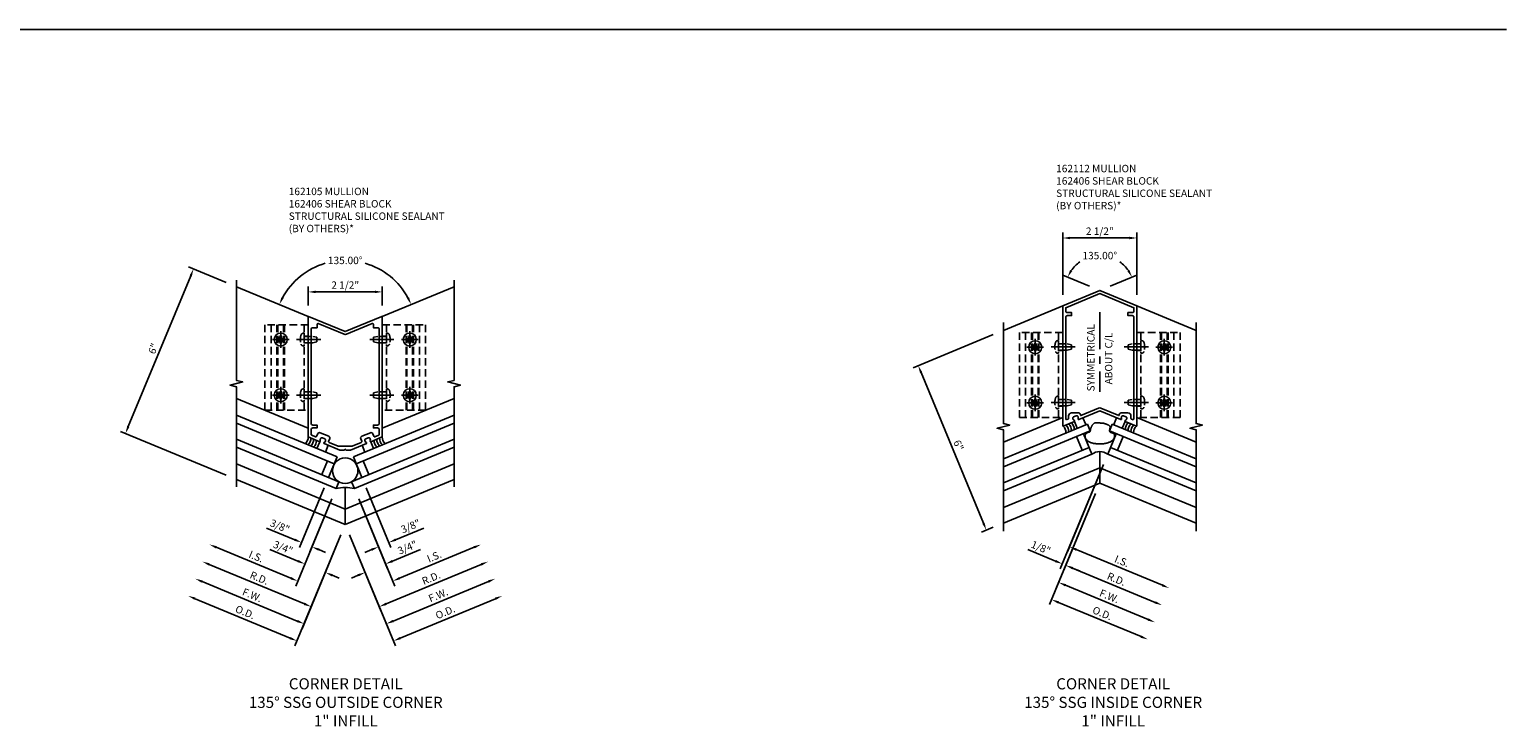
# Model space of a CAD drawing. Units: inches. Extents: x 0 to 210, y 0 to 131.
# Drawn here: x 53 to 103, y 37 to 61 of the extents above; entities that cross this region are included whole.
import ezdxf

# ---------------------------------------------------------------- set-up
doc = ezdxf.new("R2010")
doc.units = ezdxf.units.IN
doc.header["$MEASUREMENT"] = 0
doc.linetypes.add('CENTER', pattern=[2, 1.25, -0.25, 0.25, -0.25])
doc.linetypes.add('HIDDEN', pattern=[0.375, 0.25, -0.125])
doc.layers.get('0').update_dxf_attribs({"color": 4})
for name, color, linetype in [('CENTER', 1, 'CENTER'), ('DIME', 2, 'Continuous'), ('HIDDEN', 3, 'HIDDEN'), ('TEXT', 3, 'Continuous')]:
    doc.layers.add(name, color=color, linetype=linetype)
doc.styles.get("Standard").update_dxf_attribs({"font": 'arial.ttf'})
doc.dimstyles.new('EXT_ON-OFF', dxfattribs={"dimscale": 2, "dimtxt": 0.125, "dimasz": 0.125, "dimexe": 0.09, "dimexo": 0.1875, "dimgap": 0.05, "dimtad": 3, "dimdec": 5, "dimzin": 3, "dimdsep": 46, "dimlunit": 5, "dimtxsty": 'Standard', "dimcen": 0, "dimse2": 1, "dimadec": 0, "dimazin": 0, "dimtfac": 1, "dimtdec": 4, "dimtofl": 0, "dimtmove": 0, "dimatfit": 0, "dimfxl": 1, "dimfrac": 2, "dimtolj": 1, "dimtzin": 3, "dimarcsym": 0})
doc.dimstyles.new('EXT_ON-ON', dxfattribs={"dimscale": 2, "dimtxt": 0.125, "dimasz": 0.125, "dimexe": 0.09, "dimexo": 0.1875, "dimgap": 0.05, "dimtad": 3, "dimdec": 5, "dimzin": 3, "dimdsep": 46, "dimlunit": 5, "dimtxsty": 'Standard', "dimcen": 0, "dimadec": 0, "dimazin": 0, "dimtfac": 1, "dimtdec": 4, "dimtofl": 0, "dimtmove": 0, "dimatfit": 0, "dimfxl": 1, "dimfrac": 2, "dimtolj": 1, "dimtzin": 3, "dimarcsym": 0})
doc.dimstyles.new('EXT_ON-ON$2', dxfattribs={"dimscale": 2, "dimtxt": 0.125, "dimasz": 0.125, "dimexe": 0.09, "dimexo": 0.1875, "dimgap": 0.05, "dimtad": 0, "dimtih": 1, "dimtoh": 1, "dimzin": 3, "dimdsep": 46, "dimtxsty": 'Standard', "dimcen": 0, "dimadec": 0, "dimazin": 0, "dimtfac": 1, "dimtdec": 4, "dimtofl": 0, "dimtmove": 0, "dimatfit": 0, "dimfxl": 1, "dimtolj": 1, "dimtzin": 3, "dimarcsym": 0})

# ---------------------------------------------------------------- blocks, each defined once
blk = doc.blocks.new('B162105')
for points in [[(0.841, 1.729, 0.199773), (0.841, 1.798), (0.837, 1.808, 0.414214), (0.771, 1.835), (0.69, 1.801, 0.414214), (0.663, 1.736), (0.667, 1.726, 0.199773), (0.716, 1.677, -0.669376), (0.716, 1.65), (0.18, 1.428), (0.03, 1.428), (0, 1.458), (-0.03, 1.428), (-0.18, 1.428), (-0.716, 1.65, -0.669376), (-0.716, 1.677, 0.199773), (-0.667, 1.726), (-0.663, 1.736, 0.414214), (-0.69, 1.801), (-0.771, 1.835, 0.414214), (-0.837, 1.808), (-0.841, 1.798, 0.199773), (-0.841, 1.729, -0.669376), (-0.86, 1.709), (-1.25, 1.871), (-1.25, 5.926, -0.534511), (-1.236, 5.935), (0, 5.423), (1.236, 5.935, -0.534511), (1.25, 5.926), (1.25, 1.871), (0.86, 1.709, -0.669376)], [(0.928, 1.979, 0.414214), (0.85, 2.011), (0.556, 1.89, 0.414214), (0.523, 1.811), (0.559, 1.725, -0.414214), (0.543, 1.686), (0.233, 1.558), (-0.233, 1.558), (-0.543, 1.686, -0.414214), (-0.559, 1.725), (-0.523, 1.811, 0.414214), (-0.556, 1.89), (-0.85, 2.011, 0.414214), (-0.928, 1.979), (-0.964, 1.893, -0.414214), (-1.003, 1.877), (-1.131, 1.93, -0.303347), (-1.15, 1.958), (-1.15, 2.111, -0.414214), (-1.09, 2.171), (-0.95, 2.171), (-0.95, 2.271), (-1.09, 2.271, -0.414214), (-1.15, 2.331), (-1.15, 5.491, -0.414214), (-1.09, 5.551), (-0.95, 5.551), (-0.95, 5.663, -0.534511), (-0.909, 5.691), (-0.038, 5.33, 0.198912), (0.038, 5.33), (0.909, 5.691, -0.534511), (0.95, 5.663), (0.95, 5.551), (1.09, 5.551, -0.414214), (1.15, 5.491), (1.15, 2.331, -0.414214), (1.09, 2.271), (0.95, 2.271), (0.95, 2.171), (1.09, 2.171, -0.414214), (1.15, 2.111), (1.15, 1.958, -0.303347), (1.131, 1.93), (1.003, 1.877, -0.414214), (0.964, 1.893)]]:
    blk.add_lwpolyline(points, format="xyb", close=True)
blk = doc.blocks.new('B128396')
for p, q in [((0, 0.108), (0.294, 0.108)), ((0.294, 0.108), (0.437, 0.076)), ((0.437, 0.076), (0.437, -0.076)), ((0.294, -0.108), (0, -0.108)), ((0.437, -0.076), (0.294, -0.108))]:
    blk.add_line(p, q)
blk.add_lwpolyline([(-0.1, 0.159, -0.324799), (-0.026, 0.212), (0, 0.212), (0, -0.212), (-0.026, -0.212, -0.324799), (-0.1, -0.159, -0.158608)], format="xyb", close=True)
at = {"layer": 'CENTER'}
blk.add_line((-0.25, 0), (0.562, 0), dxfattribs=at)
blk = doc.blocks.new('*D326')
at = {"layer": 'DIME', "color": 0, "lineweight": -2, "transparency": 16777216}
for p, q in [((-0.144, -1.429), (-1.695, -5.175)), ((-1.857, -4.913), (-5.067, -3.584))]:
    blk.add_line(p, q, dxfattribs=at)
at = {"layer": 'DIME', "color": 0, "transparency": 16777216}
for points in [[(-5.051, -3.545), (-5.083, -3.622), (-5.298, -3.488)], [(-1.841, -4.875), (-1.873, -4.952), (-1.626, -5.009)]]:
    blk.add_solid(points, dxfattribs=at)
at = {"layer": 'DIME', "color": 0, "transparency": 16777216, "insert": (-3.375, -4.037), "char_height": 0.25, "attachment_point": 5, "rotation": 337.5}
blk.add_mtext('\\A1;O.D.', dxfattribs=at)
blk = doc.blocks.new('*D327')
at = {"layer": 'DIME', "color": 0, "lineweight": -2, "transparency": 16777216}
for p, q in [((-0.144, -1.429), (-1.456, -4.598)), ((-1.618, -4.336), (-4.828, -3.006))]:
    blk.add_line(p, q, dxfattribs=at)
at = {"layer": 'DIME', "color": 0, "transparency": 16777216}
for points in [[(-4.812, -2.968), (-4.844, -3.045), (-5.059, -2.911)], [(-1.602, -4.297), (-1.634, -4.374), (-1.387, -4.431)]]:
    blk.add_solid(points, dxfattribs=at)
at = {"layer": 'DIME', "color": 0, "transparency": 16777216, "insert": (-3.137, -3.463), "char_height": 0.25, "attachment_point": 5, "rotation": 337.5}
blk.add_mtext('\\A1;F.W.', dxfattribs=at)
blk = doc.blocks.new('*D328')
at = {"layer": 'DIME', "color": 0, "lineweight": -2, "transparency": 16777216}
for p, q in [((-0.454, -0.218), (-1.671, -3.156)), ((-1.833, -2.894), (-4.35, -1.851))]:
    blk.add_line(p, q, dxfattribs=at)
at = {"layer": 'DIME', "color": 0, "transparency": 16777216}
for points in [[(-4.334, -1.813), (-4.366, -1.89), (-4.581, -1.756)], [(-1.817, -2.855), (-1.849, -2.932), (-1.602, -2.99)]]:
    blk.add_solid(points, dxfattribs=at)
at = {"layer": 'DIME', "color": 0, "transparency": 16777216, "insert": (-3.003, -2.161), "char_height": 0.25, "attachment_point": 5, "rotation": 337.5}
blk.add_mtext('\\A1;I.S.', dxfattribs=at)
blk = doc.blocks.new('*D329')
at = {"layer": 'DIME', "color": 0, "lineweight": -2, "transparency": 16777216}
for start, end in [(106.2437, 151.5467), (28.4533, 73.7563)]:
    blk.add_arc((0, 5.412), 2.407, start, end, dxfattribs=at)
at = {"layer": 'DIME', "color": 0, "transparency": 16777216}
for points in [[(-2.079, 6.541), (-2.154, 6.577), (-2.224, 6.333)], [(2.154, 6.577), (2.079, 6.541), (2.224, 6.333)]]:
    blk.add_solid(points, dxfattribs=at)
at = {"layer": 'DIME', "color": 0, "transparency": 16777216, "insert": (0, 7.819), "char_height": 0.25, "attachment_point": 5}
blk.add_mtext('\\A1;135.00°', dxfattribs=at)
blk = doc.blocks.new('*D330')
at = {"layer": 'DIME', "color": 0, "lineweight": -2, "transparency": 16777216}
for p, q in [((-4.018, 7.076), (-5.283, 7.6)), ((-5.213, 7.301), (-7.317, 2.219)), ((-4.018, 0.582), (-7.579, 2.057))]:
    blk.add_line(p, q, dxfattribs=at)
at = {"layer": 'DIME', "color": 0, "transparency": 16777216}
for points in [[(-5.251, 7.316), (-5.174, 7.285), (-5.117, 7.532)], [(-7.356, 2.235), (-7.279, 2.203), (-7.413, 1.988)]]:
    blk.add_solid(points, dxfattribs=at)
at = {"layer": 'DIME', "color": 0, "transparency": 16777216, "insert": (-6.475, 4.847), "char_height": 0.25, "attachment_point": 5, "rotation": 67.5}
blk.add_mtext('\\A1;6"', dxfattribs=at)
blk = doc.blocks.new('*D331')
at = {"layer": 'DIME', "color": 0, "lineweight": -2, "transparency": 16777216}
for p, q in [((-0.144, -1.429), (-1.217, -4.02)), ((-1.379, -3.758), (-4.589, -2.429))]:
    blk.add_line(p, q, dxfattribs=at)
at = {"layer": 'DIME', "color": 0, "transparency": 16777216}
for points in [[(-4.573, -2.39), (-4.605, -2.467), (-4.82, -2.333)], [(-1.363, -3.72), (-1.395, -3.797), (-1.148, -3.854)]]:
    blk.add_solid(points, dxfattribs=at)
at = {"layer": 'DIME', "color": 0, "transparency": 16777216, "insert": (-2.898, -2.886), "char_height": 0.25, "attachment_point": 5, "rotation": 337.5}
blk.add_mtext('\\A1;R.D.', dxfattribs=at)
blk = doc.blocks.new('*D332')
at = {"layer": 'DIME', "color": 0, "lineweight": -2, "transparency": 16777216}
for p, q in [((-0.144, -1.429), (-0.739, -2.865)), ((-1.594, -2.316), (-2.544, -1.923)), ((-0.439, -2.795), (-0.208, -2.891))]:
    blk.add_line(p, q, dxfattribs=at)
at = {"layer": 'DIME', "color": 0, "transparency": 16777216}
for points in [[(-1.578, -2.278), (-1.61, -2.355), (-1.363, -2.412)], [(-0.423, -2.756), (-0.455, -2.833), (-0.67, -2.699)]]:
    blk.add_solid(points, dxfattribs=at)
at = {"layer": 'DIME', "color": 0, "transparency": 16777216, "insert": (-2.096, -1.86), "char_height": 0.25, "attachment_point": 5, "rotation": 337.5}
blk.add_mtext('\\A1;3/4"', dxfattribs=at)
blk = doc.blocks.new('*D333')
at = {"layer": 'DIME', "color": 0, "lineweight": -2, "transparency": 16777216}
for p, q in [((-0.705, 0.157), (-1.539, -1.858)), ((-0.454, -0.218), (-1.192, -2.001)), ((-1.701, -1.596), (-2.651, -1.202)), ((-0.892, -1.93), (-0.661, -2.026))]:
    blk.add_line(p, q, dxfattribs=at)
at = {"layer": 'DIME', "color": 0, "transparency": 16777216}
for points in [[(-1.685, -1.557), (-1.717, -1.634), (-1.47, -1.691)], [(-0.877, -1.892), (-0.908, -1.969), (-1.123, -1.835)]]:
    blk.add_solid(points, dxfattribs=at)
at = {"layer": 'DIME', "color": 0, "transparency": 16777216, "insert": (-2.204, -1.139), "char_height": 0.25, "attachment_point": 5, "rotation": 337.5}
blk.add_mtext('\\A1;3/8"', dxfattribs=at)
blk = doc.blocks.new('*D334')
at = {"layer": 'DIME', "color": 0, "lineweight": -2, "transparency": 16777216}
for p, q in [((0.705, 0.157), (1.539, -1.858)), ((0.454, -0.218), (1.192, -2.001)), ((1.701, -1.596), (2.651, -1.202)), ((0.892, -1.93), (0.661, -2.026))]:
    blk.add_line(p, q, dxfattribs=at)
at = {"layer": 'DIME', "color": 0, "transparency": 16777216}
for points in [[(0.877, -1.892), (0.908, -1.969), (1.123, -1.835)], [(1.685, -1.557), (1.717, -1.634), (1.47, -1.691)]]:
    blk.add_solid(points, dxfattribs=at)
at = {"layer": 'DIME', "color": 0, "transparency": 16777216, "insert": (2.204, -1.139), "char_height": 0.25, "attachment_point": 5, "rotation": 22.5}
blk.add_mtext('\\A1;3/8"', dxfattribs=at)
blk = doc.blocks.new('*D335')
at = {"layer": 'DIME', "color": 0, "lineweight": -2, "transparency": 16777216}
for p, q in [((0.454, -0.218), (1.431, -2.578)), ((0.144, -1.429), (0.739, -2.865)), ((1.594, -2.316), (2.544, -1.923)), ((0.439, -2.795), (0.208, -2.891))]:
    blk.add_line(p, q, dxfattribs=at)
at = {"layer": 'DIME', "color": 0, "transparency": 16777216}
for points in [[(1.578, -2.278), (1.61, -2.355), (1.363, -2.412)], [(0.423, -2.756), (0.455, -2.833), (0.67, -2.699)]]:
    blk.add_solid(points, dxfattribs=at)
at = {"layer": 'DIME', "color": 0, "transparency": 16777216, "insert": (2.096, -1.86), "char_height": 0.25, "attachment_point": 5, "rotation": 22.5}
blk.add_mtext('\\A1;3/4"', dxfattribs=at)
blk = doc.blocks.new('*D336')
at = {"layer": 'DIME', "color": 0, "lineweight": -2, "transparency": 16777216}
for p, q in [((0.144, -1.429), (1.217, -4.02)), ((1.379, -3.758), (4.589, -2.429))]:
    blk.add_line(p, q, dxfattribs=at)
at = {"layer": 'DIME', "color": 0, "transparency": 16777216}
for points in [[(4.573, -2.39), (4.605, -2.467), (4.82, -2.333)], [(1.363, -3.72), (1.395, -3.797), (1.148, -3.854)]]:
    blk.add_solid(points, dxfattribs=at)
at = {"layer": 'DIME', "color": 0, "transparency": 16777216, "insert": (2.898, -2.886), "char_height": 0.25, "attachment_point": 5, "rotation": 22.5}
blk.add_mtext('\\A1;R.D.', dxfattribs=at)
blk = doc.blocks.new('*D337')
at = {"layer": 'DIME', "color": 0, "lineweight": -2, "transparency": 16777216}
for p, q in [((0.454, -0.218), (1.671, -3.156)), ((1.833, -2.894), (4.35, -1.851))]:
    blk.add_line(p, q, dxfattribs=at)
at = {"layer": 'DIME', "color": 0, "transparency": 16777216}
for points in [[(4.334, -1.813), (4.366, -1.89), (4.581, -1.756)], [(1.817, -2.855), (1.849, -2.932), (1.602, -2.99)]]:
    blk.add_solid(points, dxfattribs=at)
at = {"layer": 'DIME', "color": 0, "transparency": 16777216, "insert": (3.003, -2.161), "char_height": 0.25, "attachment_point": 5, "rotation": 22.5}
blk.add_mtext('\\A1;I.S.', dxfattribs=at)
blk = doc.blocks.new('*D338')
at = {"layer": 'DIME', "color": 0, "lineweight": -2, "transparency": 16777216}
for p, q in [((0.144, -1.429), (1.456, -4.598)), ((1.618, -4.336), (4.828, -3.006))]:
    blk.add_line(p, q, dxfattribs=at)
at = {"layer": 'DIME', "color": 0, "transparency": 16777216}
for points in [[(4.812, -2.968), (4.844, -3.045), (5.059, -2.911)], [(1.602, -4.297), (1.634, -4.374), (1.387, -4.431)]]:
    blk.add_solid(points, dxfattribs=at)
at = {"layer": 'DIME', "color": 0, "transparency": 16777216, "insert": (3.137, -3.463), "char_height": 0.25, "attachment_point": 5, "rotation": 22.5}
blk.add_mtext('\\A1;F.W.', dxfattribs=at)
blk = doc.blocks.new('*D339')
at = {"layer": 'DIME', "color": 0, "lineweight": -2, "transparency": 16777216}
for p, q in [((0.144, -1.429), (1.695, -5.175)), ((1.857, -4.913), (5.067, -3.584))]:
    blk.add_line(p, q, dxfattribs=at)
at = {"layer": 'DIME', "color": 0, "transparency": 16777216}
for points in [[(5.051, -3.545), (5.083, -3.622), (5.298, -3.488)], [(1.841, -4.875), (1.873, -4.952), (1.626, -5.009)]]:
    blk.add_solid(points, dxfattribs=at)
at = {"layer": 'DIME', "color": 0, "transparency": 16777216, "insert": (3.375, -4.037), "char_height": 0.25, "attachment_point": 5, "rotation": 22.5}
blk.add_mtext('\\A1;O.D.', dxfattribs=at)
blk = doc.blocks.new('B028843-H')
for p, q in [((-0.134, 0.018), (-0.084, 0.018)), ((-0.134, 0.018), (-0.134, -0.018)), ((-0.018, 0.134), (-0.018, 0.084)), ((-0.018, 0.134), (0.018, 0.134)), ((0.018, 0.134), (0.018, 0.084)), ((0.084, 0.018), (0.134, 0.018)), ((0.134, 0.018), (0.134, -0.018)), ((-0.134, -0.018), (-0.084, -0.018)), ((-0.018, -0.084), (-0.018, -0.134)), ((-0.018, -0.134), (0.018, -0.134)), ((0.018, -0.084), (0.018, -0.134)), ((0.084, -0.018), (0.134, -0.018))]:
    blk.add_line(p, q)
blk.add_circle((0, 0), 0.219)
for centre, start, end in [((-0.084, 0.084), 270, 0), ((0.084, 0.084), 180, 270), ((-0.084, -0.084), 0, 89.9999), ((0.084, -0.084), 90, 180)]:
    blk.add_arc(centre, 0.067, start, end)
at = {"layer": 'CENTER'}
for p, q in [((-0.281, 0), (0.281, 0)), ((0, 0.281), (0, -0.281))]:
    blk.add_line(p, q, dxfattribs=at)
blk = doc.blocks.new('B162406-T')
for p, q in [((1.25, 5.652), (1.25, 2.777)), ((2.052, 2.777), (2.052, 5.652)), ((2.082, 2.777), (2.082, 5.652)), ((2.272, 2.777), (2.272, 5.652)), ((2.302, 2.777), (2.302, 5.652)), ((2.502, 2.777), (2.502, 5.652))]:
    blk.add_line(p, q)
blk.add_lwpolyline([(1.25, 5.652), (2.71, 5.652), (2.71, 2.777), (1.25, 2.777)])
for centre in [(2.177, 5.152), (2.177, 3.277)]:
    blk.add_circle(centre, 0.091)
at = {"layer": 'HIDDEN'}
for p, q in [((1.39, 5.652), (1.39, 2.777)), ((1.39, 5.266), (1.25, 5.266)), ((1.39, 5.038), (1.25, 5.038)), ((1.39, 3.391), (1.25, 3.391)), ((1.39, 3.163), (1.25, 3.163))]:
    blk.add_line(p, q, dxfattribs=at)
blk = doc.blocks.new('B027475-M')
for p, q in [((-0.235, 0.15), (-0.235, 0.4)), ((0.077, 0.4), (0.077, 0.15))]:
    blk.add_line(p, q)
blk = doc.blocks.new('*D340')
at = {"layer": 'DIME', "color": 0, "lineweight": -2, "transparency": 16777216}
for p, q in [((-1.25, 6.301), (-1.25, 6.939)), ((-1, 6.759), (1, 6.759)), ((1.25, 6.301), (1.25, 6.939))]:
    blk.add_line(p, q, dxfattribs=at)
at = {"layer": 'DIME', "color": 0, "transparency": 16777216}
for points in [[(-1, 6.801), (-1, 6.717), (-1.25, 6.759)], [(1, 6.801), (1, 6.717), (1.25, 6.759)]]:
    blk.add_solid(points, dxfattribs=at)
at = {"layer": 'DIME', "color": 0, "transparency": 16777216, "insert": (0, 6.988), "char_height": 0.25, "attachment_point": 5}
blk.add_mtext('\\A1;2 1/2"', dxfattribs=at)
blk = doc.blocks.new('SYM')
at = {"layer": 'CENTER', "linetype": 'CENTER'}
blk.add_line((0, -0.728), (0, -3.424), dxfattribs=at)
at = {"layer": 'TEXT'}
for s, p in [('SYMMETRICAL', (-0.176, -3.405)), ('ABOUT C/L', (0.424, -3.168))]:
    blk.add_text(s, height=0.25, rotation=90, dxfattribs=at).set_placement(p)
blk = doc.blocks.new('B162112')
for points in [[(0.731, 1.147), (0.735, 1.157, -0.414214), (0.8, 1.184), (0.882, 1.15, -0.414214), (0.909, 1.085), (0.905, 1.075, -0.199773), (0.856, 1.027, 0.669376), (0.856, 0.999), (1.236, 0.841, 0.534511), (1.25, 0.85), (1.25, 4.894), (0, 5.412), (-1.25, 4.894), (-1.25, 0.85, 0.534511), (-1.236, 0.841), (-0.856, 0.999, 0.669376), (-0.856, 1.027, -0.199773), (-0.905, 1.075), (-0.909, 1.085, -0.414214), (-0.882, 1.15), (-0.8, 1.184, -0.414214), (-0.735, 1.157), (-0.731, 1.147, -0.199773), (-0.731, 1.078, 0.669376), (-0.711, 1.059), (0, 1.353), (0.711, 1.059, 0.669376), (0.731, 1.078, -0.199773)], [(-0.038, 1.446), (-0.643, 1.195), (-0.664, 1.248, 0.303347), (-0.72, 1.285), (-0.95, 1.285, 0.414214), (-1.05, 1.185), (-1.05, 1.101, -0.303347), (-1.069, 1.073), (-1.109, 1.056, -0.534511), (-1.15, 1.084), (-1.15, 4.505, -0.414214), (-1.09, 4.565), (-0.95, 4.565), (-0.95, 4.665), (-1.09, 4.665, -0.414214), (-1.15, 4.725), (-1.15, 4.828), (0, 5.304), (1.15, 4.828), (1.15, 4.725, -0.414214), (1.09, 4.665), (0.95, 4.665), (0.95, 4.565), (1.09, 4.565, -0.414214), (1.15, 4.505), (1.15, 1.084, -0.534511), (1.109, 1.056), (1.069, 1.073, -0.303347), (1.05, 1.101), (1.05, 1.185, 0.414214), (0.95, 1.285), (0.72, 1.285, 0.303347), (0.664, 1.248), (0.643, 1.195), (0.038, 1.446, 0.198912)]]:
    blk.add_lwpolyline(points, format="xyb", close=True)
blk = doc.blocks.new('*D341')
at = {"layer": 'DIME', "color": 0, "lineweight": -2, "transparency": 16777216}
for p, q in [((-3.596, 3.923), (-6.29, 2.807)), ((-3.923, -2.437), (-6.028, 2.645)), ((-3.596, -2.572), (-3.994, -2.736))]:
    blk.add_line(p, q, dxfattribs=at)
at = {"layer": 'DIME', "color": 0, "transparency": 16777216}
for points in [[(-5.989, 2.661), (-6.066, 2.629), (-6.124, 2.876)], [(-3.885, -2.421), (-3.962, -2.452), (-3.827, -2.667)]]:
    blk.add_solid(points, dxfattribs=at)
at = {"layer": 'DIME', "color": 0, "transparency": 16777216, "insert": (-4.765, 0.191), "char_height": 0.25, "attachment_point": 5, "rotation": 292.5}
blk.add_mtext('\\A1;6"', dxfattribs=at)
blk = doc.blocks.new('*D342')
at = {"layer": 'DIME', "color": 0, "lineweight": -2, "transparency": 16777216}
for p, q in [((0.124, -0.457), (-1.332, -3.972)), ((-0.144, -1.429), (-1.217, -4.02)), ((-1.495, -3.71), (-2.423, -3.326)), ((-0.917, -3.949), (-0.686, -4.045))]:
    blk.add_line(p, q, dxfattribs=at)
at = {"layer": 'DIME', "color": 0, "transparency": 16777216}
for points in [[(-1.479, -3.672), (-1.51, -3.749), (-1.264, -3.806)], [(-0.901, -3.911), (-0.933, -3.988), (-1.148, -3.854)]]:
    blk.add_solid(points, dxfattribs=at)
at = {"layer": 'DIME', "color": 0, "transparency": 16777216, "insert": (-1.987, -3.258), "char_height": 0.25, "attachment_point": 5, "rotation": 337.5}
blk.add_mtext('\\A1;1/8"', dxfattribs=at)
blk = doc.blocks.new('*D343')
at = {"layer": 'DIME', "color": 0, "lineweight": -2, "transparency": 16777216}
for p, q in [((-0.144, -1.429), (-1.217, -4.02)), ((-0.917, -3.949), (1.871, -5.104))]:
    blk.add_line(p, q, dxfattribs=at)
at = {"layer": 'DIME', "color": 0, "transparency": 16777216}
for points in [[(-0.901, -3.911), (-0.933, -3.988), (-1.148, -3.854)], [(1.887, -5.066), (1.855, -5.143), (2.102, -5.2)]]:
    blk.add_solid(points, dxfattribs=at)
at = {"layer": 'DIME', "color": 0, "transparency": 16777216, "insert": (0.563, -4.319), "char_height": 0.25, "attachment_point": 5, "rotation": 337.5}
blk.add_mtext('\\A1;R.D.', dxfattribs=at)
blk = doc.blocks.new('*D344')
at = {"layer": 'DIME', "color": 0, "lineweight": -2, "transparency": 16777216}
for p, q in [((0.124, -0.457), (-1.093, -3.395)), ((-0.793, -3.324), (2.11, -4.527))]:
    blk.add_line(p, q, dxfattribs=at)
at = {"layer": 'DIME', "color": 0, "transparency": 16777216}
for points in [[(-0.777, -3.286), (-0.809, -3.363), (-1.024, -3.229)], [(2.126, -4.488), (2.094, -4.565), (2.341, -4.623)]]:
    blk.add_solid(points, dxfattribs=at)
at = {"layer": 'DIME', "color": 0, "transparency": 16777216, "insert": (0.746, -3.714), "char_height": 0.25, "attachment_point": 5, "rotation": 337.5}
blk.add_mtext('\\A1;I.S.', dxfattribs=at)
blk = doc.blocks.new('*D345')
at = {"layer": 'DIME', "color": 0, "lineweight": -2, "transparency": 16777216}
for p, q in [((-0.144, -1.429), (-1.695, -5.175)), ((-1.395, -5.104), (1.393, -6.259))]:
    blk.add_line(p, q, dxfattribs=at)
at = {"layer": 'DIME', "color": 0, "transparency": 16777216}
for points in [[(-1.379, -5.066), (-1.411, -5.143), (-1.626, -5.009)], [(1.409, -6.221), (1.377, -6.298), (1.624, -6.355)]]:
    blk.add_solid(points, dxfattribs=at)
at = {"layer": 'DIME', "color": 0, "transparency": 16777216, "insert": (0.086, -5.47), "char_height": 0.25, "attachment_point": 5, "rotation": 337.5}
blk.add_mtext('\\A1;O.D.', dxfattribs=at)
blk = doc.blocks.new('*D346')
at = {"layer": 'DIME', "color": 0, "lineweight": -2, "transparency": 16777216}
for p, q in [((-0.144, -1.429), (-1.456, -4.597)), ((-1.156, -4.527), (1.632, -5.682))]:
    blk.add_line(p, q, dxfattribs=at)
at = {"layer": 'DIME', "color": 0, "transparency": 16777216}
for points in [[(-1.14, -4.488), (-1.172, -4.565), (-1.387, -4.431)], [(1.648, -5.643), (1.616, -5.72), (1.863, -5.777)]]:
    blk.add_solid(points, dxfattribs=at)
at = {"layer": 'DIME', "color": 0, "transparency": 16777216, "insert": (0.324, -4.896), "char_height": 0.25, "attachment_point": 5, "rotation": 337.5}
blk.add_mtext('\\A1;F.W.', dxfattribs=at)
blk = doc.blocks.new('*D347')
at = {"layer": 'DIME', "color": 0, "lineweight": -2, "transparency": 16777216}
for p, q in [((-0.346, 5.556), (-1.251, 5.931)), ((0.346, 5.556), (1.251, 5.931))]:
    blk.add_line(p, q, dxfattribs=at)
for start, end in [(124.9792, 145.2813), (34.7187, 55.0208)]:
    blk.add_arc((0, 5.412), 1.175, start, end, dxfattribs=at)
at = {"layer": 'DIME', "color": 0, "transparency": 16777216}
for points in [[(-0.929, 6.061), (-1.002, 6.101), (-1.085, 5.862)], [(1.002, 6.101), (0.929, 6.061), (1.085, 5.862)]]:
    blk.add_solid(points, dxfattribs=at)
at = {"layer": 'DIME', "color": 0, "transparency": 16777216, "insert": (0, 6.587), "char_height": 0.25, "attachment_point": 5}
blk.add_mtext('\\A1;135.00°', dxfattribs=at)
blk = doc.blocks.new('*D348')
at = {"layer": 'DIME', "color": 0, "lineweight": -2, "transparency": 16777216}
for p, q in [((-1.25, 5.269), (-1.25, 7.36)), ((-1, 7.18), (1, 7.18)), ((1.25, 5.269), (1.25, 7.36))]:
    blk.add_line(p, q, dxfattribs=at)
at = {"layer": 'DIME', "color": 0, "transparency": 16777216}
for points in [[(-1, 7.222), (-1, 7.138), (-1.25, 7.18)], [(1, 7.222), (1, 7.138), (1.25, 7.18)]]:
    blk.add_solid(points, dxfattribs=at)
at = {"layer": 'DIME', "color": 0, "transparency": 16777216, "insert": (0, 7.409), "char_height": 0.25, "attachment_point": 5}
blk.add_mtext('\\A1;2 1/2"', dxfattribs=at)
blk = doc.blocks.new('S162VC52KCADS')
for p, q in [((-1.25, 5.929728), (-3.671784, 6.932864)), ((1.25, 5.929728), (3.671784, 6.932864)), ((-1.25, 2.163003), (-3.671784, 3.166139)), ((1.25, 2.163003), (3.671784, 3.166139)), ((-0.273998, 1.195886), (-3.671784, 2.603295)), ((0.273998, 1.195886), (3.671784, 2.603295)), ((-0.369668, 0.964916), (-3.671784, 2.332697)), ((0.369668, 0.964916), (3.671784, 2.332697)), ((-3.671784, 1.791501), (-0.214555, 0.35947)), ((-0.310226, 0.1285), (-3.671784, 1.520903)), ((3.671784, 1.791501), (0.214555, 0.35947)), ((0.310226, 0.1285), (3.671784, 1.520903)), ((-0.79198, 0.598647), (-0.600638, 1.060587)), ((-0.56101, 0.502976), (-0.273998, 1.195886)), ((0.56101, 0.502976), (0.273998, 1.195886)), ((0.79198, 0.598647), (0.600638, 1.060587)), ((0, -0.562844), (-3.671784, 0.958059)), ((0, -0.562844), (3.671784, 0.958059)), ((0, -1.082392), (-3.671784, 0.438511)), ((-0.214555, 0.35947), (-0.310226, 0.1285)), ((0, -1.082392), (3.671784, 0.438511)), ((0, 0.167363), (0, -1.082392)), ((0.214555, 0.35947), (0.310226, 0.1285))]:
    blk.add_line(p, q)
for points in [[(-3.671784, 0.188511), (-3.671784, 3.563511), (-3.884036, 3.616431), (-3.459212, 3.722352), (-3.671464, 3.775272), (-3.671464, 7.150272)], [(3.671784, 0.188511), (3.671784, 3.563511), (3.884036, 3.616431), (3.459212, 3.722352), (3.671464, 3.775272), (3.671464, 7.150272)]]:
    blk.add_lwpolyline(points)
blk.add_circle((0, 0.732611), 0.430428)
for centre, radius, start, end in [((-1.562445, 1.864877), 0.3125, 313.9218215, 1.0781785), ((-1.470057, 1.826609), 0.3125, 313.9218215, 1.0781785), ((-1.377669, 1.78834), 0.3125, 313.9218215, 1.0781785), ((-1.285281, 1.750072), 0.3125, 313.9218215, 1.0781785), ((1.285281, 1.750072), 0.3125, 178.9218215, 226.0781785), ((1.377669, 1.78834), 0.3125, 178.9218215, 226.0781785), ((1.470057, 1.826609), 0.3125, 178.9218215, 226.0781785), ((1.562445, 1.864877), 0.3125, 178.9218215, 226.0781785), ((0, -1.090271), 1.257634, 75.7191846, 104.2808154)]:
    blk.add_arc(centre, radius, start, end)
for name, p in [('B162105', (0, 0)), ('B028843-H', (2.177, 5.151757)), ('B028843-H', (2.177, 3.276757))]:
    blk.add_blockref(name, p)
at = {"xscale": -1}
for p in [(-2.177, 5.151757), (-2.177, 3.276757)]:
    blk.add_blockref('B028843-H', p, dxfattribs=at)
at = {"rotation": 157.5}
blk.add_blockref('B027475-M', (-0.730658, 1.817997), dxfattribs=at)
at = {"xscale": -1, "rotation": 202.5000000000001}
blk.add_blockref('B027475-M', (0.730658, 1.817997), dxfattribs=at)
at = {"layer": 'HIDDEN', "xscale": -1}
for name, p in [('B162406-T', (0, 0)), ('B128396', (1.389924, 5.151757)), ('B128396', (1.389924, 3.276757))]:
    blk.add_blockref(name, p, dxfattribs=at)
at = {"layer": 'HIDDEN'}
for name, p in [('B162406-T', (0, 0)), ('B128396', (-1.389924, 5.151757)), ('B128396', (-1.389924, 3.276757))]:
    blk.add_blockref(name, p, dxfattribs=at)
at = {"layer": 'DIME'}
dim = blk.add_angular_dim_2l(base=(0.921169, 7.635859), line1=((-1.25, 5.929728), (-3.671784, 6.932864)), line2=((1.25, 5.929728), (3.671784, 6.932864)), dimstyle='EXT_ON-ON$2', override={"dimadec": 2}, dxfattribs=at)
dim.commit()
dim.dimension.update_dxf_attribs({"geometry": '*D329', "text_midpoint": (0, 7.819091), "dimtype": 130})
for base, p1, p2, angle, dimstyle, picture, middle in [((-7.413146, 1.988234), (-3.671784, 6.932864), (-3.671784, 0.438511), 247.5, 'EXT_ON-ON', '*D330', (-6.475411, 4.846987)), ((-1.469883, -1.691238), (-0.310226, 0.1285), (-0.56101, 0.502976), 157.5, 'EXT_ON-ON', '*D333', (-2.20365, -1.139057)), ((1.469883, -1.691238), (0.310226, 0.1285), (0.56101, 0.502976), 202.5, 'EXT_ON-ON', '*D334', (2.20365, -1.139057)), ((-1.362606, -2.412169), (0, -1.082392), (-0.310226, 0.1285), 157.5, 'EXT_ON-OFF', '*D332', (-2.096372, -1.859988)), ((1.362606, -2.412169), (0, -1.082392), (0.310226, 0.1285), 202.5, 'EXT_ON-ON', '*D335', (2.096372, -1.859988))]:
    dim = blk.add_linear_dim(base=base, p1=p1, p2=p2, angle=angle, dimstyle=dimstyle, override={"dimpost": '"'}, dxfattribs=at)
    dim.commit()
    dim.dimension.update_dxf_attribs({"geometry": picture, "text_midpoint": middle})
dim = blk.add_linear_dim(base=(1.25, 6.759046), p1=(-1.25, 5.925586), p2=(1.25, 5.925586), dimstyle='EXT_ON-ON', override={"dimpost": '"'}, dxfattribs=at)
dim.commit()
dim.dimension.update_dxf_attribs({"geometry": '*D340', "text_midpoint": (0, 6.759046), "dimtype": 128})
for base, p1, p2, angle, text, picture, middle in [((-5.298189, -3.487977), (0, -1.082392), (-3.671784, 0.438511), 337.5, 'O.D.', '*D326', (-3.374529, -4.036538)), ((-5.059012, -2.910553), (0, -1.082392), (-3.671784, 0.438511), 337.5, 'F.W.', '*D327', (-3.137016, -3.463131)), ((-4.819835, -2.333128), (0, -1.082392), (-3.671784, 0.438511), 157.5, 'R.D.', '*D331', (-2.897839, -2.885706)), ((-4.580657, -1.755703), (-0.310226, 0.1285), (-3.671784, 0.438511), 337.5, 'I.S.', '*D328', (-3.003485, -2.160837)), ((4.819835, -2.333128), (0, -1.082392), (3.671784, 0.438511), 202.5, 'R.D.', '*D336', (2.897839, -2.885706)), ((5.059012, -2.910553), (0, -1.082392), (3.671784, 0.438511), 22.5, 'F.W.', '*D338', (3.137016, -3.463131)), ((5.298189, -3.487977), (0, -1.082392), (3.671784, 0.438511), 22.5, 'O.D.', '*D339', (3.374529, -4.036538)), ((4.580657, -1.755703), (0.310226, 0.1285), (3.671784, 0.438511), 22.5, 'I.S.', '*D337', (3.003485, -2.160837))]:
    dim = blk.add_linear_dim(base=base, p1=p1, p2=p2, angle=angle, text=text, dimstyle='EXT_ON-OFF', override={"dimpost": '"'}, dxfattribs=at)
    dim.commit()
    dim.dimension.update_dxf_attribs({"geometry": picture, "text_midpoint": middle})
blk = doc.blocks.new('S162VC58KCADS')
for p, q in [((-1.25, 4.894459), (-3.25, 4.066032)), ((1.25, 4.894459), (3.25, 4.066032)), ((-3.25, 0.299042), (-1.25, 1.127469)), ((3.25, 0.299042), (1.25, 1.127469)), ((-3.25, -0.263802), (-0.418818, 0.908912)), ((-0.323147, 0.677942), (-3.25, -0.5344)), ((-0.554117, 0.582271), (-0.267105, -0.110638)), ((-0.418818, 0.908912), (-0.323147, 0.677942)), ((0.554117, 0.582271), (0.267105, -0.110638)), ((0.418818, 0.908912), (0.323147, 0.677942)), ((0.323147, 0.677942), (3.25, -0.5344)), ((3.25, -0.263802), (0.418818, 0.908912)), ((-0.362776, 0.120331), (-3.25, -1.075596)), ((-0.593745, 0.024661), (-0.785087, 0.4866)), ((0.362776, 0.120331), (3.25, -1.075596)), ((0.593745, 0.024661), (0.785087, 0.4866)), ((-0.267105, -0.110638), (-3.25, -1.346194)), ((0, -1.082127), (0, -0.019034)), ((0.267105, -0.110638), (3.25, -1.346194)), ((0, -0.562844), (-3.25, -1.909038)), ((0, -0.562844), (3.25, -1.909038)), ((0, -1.082127), (-3.25, -2.428321)), ((0, -1.082127), (3.25, -2.428321))]:
    blk.add_line(p, q)
for points in [[(-3.25, -2.698919), (-3.25, 0.712935), (-3.462412, 0.765895), (-3.037588, 0.871816), (-3.25, 0.924776), (-3.25, 4.33663)], [(3.25, -2.698919), (3.25, 0.712935), (3.037588, 0.765895), (3.462412, 0.871816), (3.25, 0.924776), (3.25, 4.33663)]]:
    blk.add_lwpolyline(points)
blk.add_lwpolyline([(0.486897, 0.564914), (0.480066, 0.573498), (0.471991, 0.581294), (0.462957, 0.588311), (0.453248, 0.594557), (0.443149, 0.600042), (0.432945, 0.604776), (0.422921, 0.608768), (0.413361, 0.612026), (0.40449, 0.614594), (0.396295, 0.616646), (0.388704, 0.61839), (0.381643, 0.620035), (0.37504, 0.621788), (0.368822, 0.623857), (0.362917, 0.62645), (0.357252, 0.629776), (0.351784, 0.633992), (0.346596, 0.639057), (0.3418, 0.64488), (0.337506, 0.651369), (0.333829, 0.658434), (0.33088, 0.665982), (0.32877, 0.673924), (0.327613, 0.682167), (0.327473, 0.690633), (0.328229, 0.699293), (0.32971, 0.708131), (0.331747, 0.71713), (0.334171, 0.726275), (0.336812, 0.735549), (0.339502, 0.744936), (0.342069, 0.754419), (0.344352, 0.763976), (0.346205, 0.773554), (0.347493, 0.783093), (0.348076, 0.792533), (0.347818, 0.801816), (0.346581, 0.810882), (0.344226, 0.819671), (0.340617, 0.828123), (0.335642, 0.8362), (0.329294, 0.843943), (0.321594, 0.851414), (0.312563, 0.858674), (0.302219, 0.865786), (0.290583, 0.872811), (0.277676, 0.879812), (0.263517, 0.886849), (0.248158, 0.893952), (0.231782, 0.901011), (0.214601, 0.907885), (0.196829, 0.91443), (0.17868, 0.920506), (0.160367, 0.925969), (0.142103, 0.930678), (0.124102, 0.93449), (0.106526, 0.937318), (0.089327, 0.9393), (0.072407, 0.94063), (0.055666, 0.9415), (0.039005, 0.942105), (0.022326, 0.942637), (0.005529, 0.943289), (-0.011484, 0.944255), (-0.028773, 0.945654), (-0.046242, 0.947306), (-0.063755, 0.948956), (-0.081175, 0.95035), (-0.098365, 0.951234), (-0.115191, 0.951354), (-0.131515, 0.950454), (-0.147202, 0.94828), (-0.162135, 0.944642), (-0.176277, 0.9396), (-0.189612, 0.93328), (-0.202123, 0.925804), (-0.213791, 0.917299), (-0.224601, 0.907889), (-0.234536, 0.897697), (-0.243577, 0.886849), (-0.251727, 0.875477), (-0.259061, 0.863741), (-0.26567, 0.851813), (-0.271648, 0.83986), (-0.277088, 0.828053), (-0.282082, 0.816561), (-0.286723, 0.805552), (-0.291105, 0.795198), (-0.295295, 0.785609), (-0.299267, 0.776679), (-0.302967, 0.76824), (-0.306345, 0.760127), (-0.309349, 0.752175), (-0.311926, 0.744219), (-0.314025, 0.736092), (-0.315595, 0.72763), (-0.316625, 0.718728), (-0.317276, 0.709528), (-0.317751, 0.700231), (-0.318252, 0.691042), (-0.318982, 0.682162), (-0.320143, 0.673793), (-0.321939, 0.666139), (-0.324572, 0.659403), (-0.328193, 0.653725), (-0.332743, 0.649003), (-0.338114, 0.645075), (-0.344194, 0.641777), (-0.350875, 0.638946), (-0.358046, 0.636419), (-0.365598, 0.634032), (-0.37342, 0.631623), (-0.381419, 0.629045), (-0.389563, 0.626214), (-0.397835, 0.623062), (-0.406219, 0.619524), (-0.414699, 0.61553), (-0.423259, 0.611015), (-0.431883, 0.60591), (-0.440553, 0.600149), (-0.449227, 0.593679), (-0.45775, 0.58651), (-0.46594, 0.578665), (-0.473616, 0.570168), (-0.480596, 0.561043), (-0.486698, 0.551314), (-0.49174, 0.541005), (-0.49554, 0.53014), (-0.497955, 0.518744), (-0.49899, 0.506846), (-0.49869, 0.494474), (-0.497099, 0.481658), (-0.494262, 0.468428), (-0.490221, 0.454813), (-0.485021, 0.440843), (-0.478707, 0.426545), (-0.471296, 0.411974), (-0.4627, 0.397269), (-0.452804, 0.382595), (-0.441494, 0.368117), (-0.428655, 0.353997), (-0.414174, 0.340399), (-0.397934, 0.327489), (-0.379823, 0.315428), (-0.359774, 0.304348), (-0.337913, 0.294235), (-0.314415, 0.285044), (-0.289455, 0.276729), (-0.263207, 0.269242), (-0.235848, 0.262538), (-0.207551, 0.25657), (-0.178491, 0.251292), (-0.148832, 0.246675), (-0.118691, 0.242763), (-0.088177, 0.239616), (-0.057394, 0.237295), (-0.026451, 0.235863), (0.004547, 0.235379), (0.035491, 0.235905), (0.066277, 0.237501), (0.09679, 0.240207), (0.126896, 0.243966), (0.156453, 0.248699), (0.185319, 0.254327), (0.213352, 0.260772), (0.240412, 0.267955), (0.266356, 0.275797), (0.291043, 0.284218), (0.314353, 0.293152), (0.336248, 0.302575), (0.356714, 0.312476), (0.375735, 0.322843), (0.393295, 0.333665), (0.40938, 0.344931), (0.423973, 0.356627), (0.437059, 0.368743), (0.44864, 0.381257), (0.458793, 0.3941), (0.467608, 0.407193), (0.47518, 0.420458), (0.4816, 0.433816), (0.486963, 0.447188), (0.49136, 0.460495), (0.494884, 0.473658), (0.497598, 0.486599), (0.499438, 0.499246), (0.500311, 0.511527), (0.500124, 0.523369), (0.498782, 0.5347), (0.496193, 0.545449), (0.492262, 0.555545)], close=True)
for centre, radius, start, end in [((-1.452851, 0.616033), 0.3125, 358.8973056, 46.1026944), ((-1.360485, 0.654357), 0.3125, 358.8973056, 46.1026944), ((-1.268075, 0.69257), 0.3125, 358.8973056, 46.1026944), ((-1.175687, 0.730838), 0.3125, 358.8973056, 46.1026944), ((1.175687, 0.730838), 0.3125, 133.8973056, 181.1026944), ((1.268075, 0.69257), 0.3125, 133.8973056, 181.1026944), ((1.360485, 0.654357), 0.3125, 133.8973056, 181.1026944), ((1.452851, 0.616033), 0.3125, 133.8973056, 181.1026944), ((0, -0.454253), 0.435219, 52.1407154, 127.8592846)]:
    blk.add_arc(centre, radius, start, end)
for name, p in [('B162112', (0, 0)), ('SYM', (0, 5.412226)), ('B028843-H', (2.177, 3.498216)), ('B028843-H', (2.177, 1.623216))]:
    blk.add_blockref(name, p)
at = {"xscale": -1}
for p in [(-2.177, 3.498216), (-2.177, 1.623216)]:
    blk.add_blockref('B028843-H', p, dxfattribs=at)
at = {"rotation": 202.5}
blk.add_blockref('B027475-M', (-0.840875, 1.167313), dxfattribs=at)
at = {"xscale": -0.9999999999999998, "rotation": 157.5000000000001}
blk.add_blockref('B027475-M', (0.840875, 1.167313), dxfattribs=at)
at = {"layer": 'HIDDEN', "xscale": -1}
for name, p in [('B162406-T', (0, -1.653541)), ('B128396', (1.389924, 3.507455)), ('B128396', (1.389924, 1.632455))]:
    blk.add_blockref(name, p, dxfattribs=at)
at = {"layer": 'HIDDEN'}
for name, p in [('B162406-T', (0, -1.653541)), ('B128396', (-1.389924, 3.507455)), ('B128396', (-1.389924, 1.632455))]:
    blk.add_blockref(name, p, dxfattribs=at)
at = {"layer": 'DIME'}
dim = blk.add_linear_dim(base=(1.25, 7.180109), p1=(-1.25, 4.894459), p2=(1.25, 4.894459), dimstyle='EXT_ON-ON', override={"dimpost": '"'}, dxfattribs=at)
dim.commit()
dim.dimension.update_dxf_attribs({"geometry": '*D348', "text_midpoint": (0, 7.409373)})
dim = blk.add_angular_dim_2l(base=(0.44947, 6.497343), line1=((0, 5.412226), (3.25, 4.066032)), line2=((0, 5.412226), (-3.25, 4.066032)), dimstyle='EXT_ON-ON$2', override={"dimadec": 2}, dxfattribs=at)
dim.commit()
dim.dimension.update_dxf_attribs({"geometry": '*D347', "text_midpoint": (0, 6.586748)})
for base, p1, p2, angle, picture, middle in [((-6.123525, 2.875779), (-3.25, -2.428321), (-3.25, 4.066032), 112.5, '*D341', (-4.76516, 0.191256)), ((-1.263535, -3.80593), (0, -1.082127), (0.267105, -0.110638), 157.5, '*D342', (-1.986542, -3.258298))]:
    dim = blk.add_linear_dim(base=base, p1=p1, p2=p2, angle=angle, dimstyle='EXT_ON-ON', override={"dimpost": '"'}, dxfattribs=at)
    dim.commit()
    dim.dimension.update_dxf_attribs({"geometry": picture, "text_midpoint": middle})
for base, p1, text, picture, middle in [((2.341127, -4.622535), (0.267105, -0.110638), 'I.S.', '*D344', (0.74612, -3.713708)), ((1.623595, -6.354809), (0, -1.082127), 'O.D.', '*D345', (0.086363, -5.469822)), ((1.862773, -5.777384), (0, -1.082127), 'F.W.', '*D346', (0.323876, -4.896414)), ((2.10195, -5.19996), (0, -1.082127), 'R.D.', '*D343', (0.563053, -4.31899))]:
    dim = blk.add_linear_dim(base=base, p1=p1, p2=(3.25, -2.428321), angle=337.5, text=text, dimstyle='EXT_ON-OFF', override={"dimpost": '"'}, dxfattribs=at)
    dim.commit()
    dim.dimension.update_dxf_attribs({"geometry": picture, "text_midpoint": middle})

msp = doc.modelspace()

# ---------------------------------------------------------------- linework, layer by layer
msp.add_lwpolyline([(3.737403, 60.677918), (102.757956, 60.677918)])

# ---------------------------------------------------------------- block references
at = {"ltscale": 0.25}
for name, p in [('S162VC58KCADS', (89.03974, 46.471149)), ('S162VC52KCADS', (63.586519, 45.074987))]:
    msp.add_blockref(name, p, dxfattribs=at)

# ---------------------------------------------------------------- texts
at = {"layer": 'TEXT', "char_height": 0.25, "width": 5.91554809, "attachment_point": 1}
for s, insert in [('162112 MULLION \\P162406 SHEAR BLOCK\\PSTRUCTURAL SILICONE SEALANT \\P(BY OTHERS)*', (87.568707, 56.117646)), ('162105 MULLION \\P162406 SHEAR BLOCK\\PSTRUCTURAL SILICONE SEALANT \\P(BY OTHERS)*', (61.681199, 55.345712))]:
    msp.add_mtext(s, dxfattribs=dict(at, insert=insert))
at = {"layer": 'TEXT', "ltscale": 0.25, "char_height": 0.375, "width": 8, "attachment_point": 2}
for s, insert in [('CORNER DETAIL\\P135° SSG OUTSIDE CORNER\\P1" INFILL', (63.604343, 38.809734)), ('CORNER DETAIL\\P135° SSG INSIDE CORNER\\P1" INFILL', (89.491851, 38.809734))]:
    msp.add_mtext(s, dxfattribs=dict(at, insert=insert))

doc.saveas('drawing.dxf')
